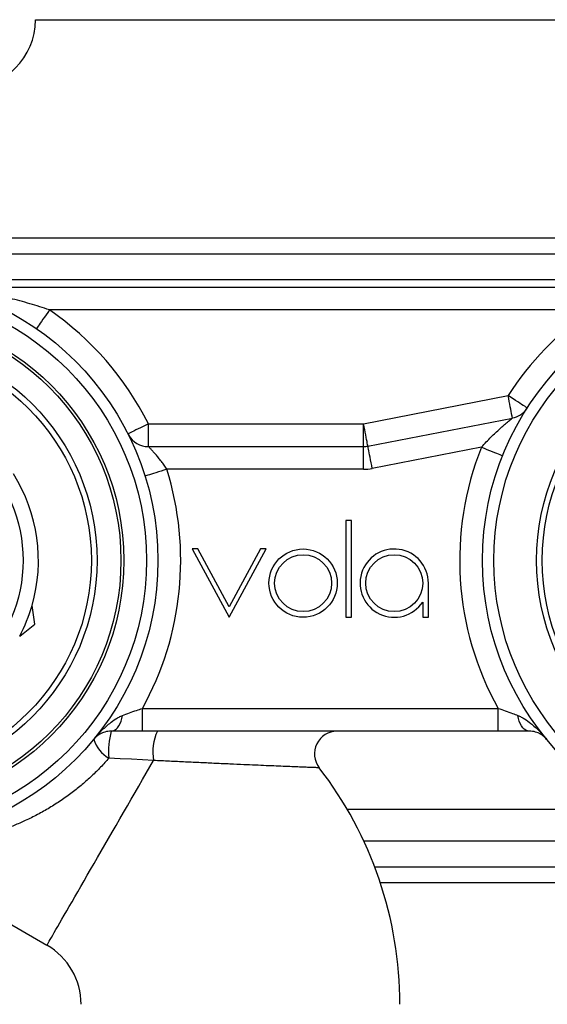
# Model space of a CAD drawing. Extents: x -1 to 787, y 0 to 385.
# Drawn here: x 177 to 223, y 277 to 364 of the extents above; entities that cross this region are included whole.
import ezdxf

# ---------------------------------------------------------------- set-up
doc = ezdxf.new("R2010")
doc.units = 0
doc.header["$LTSCALE"] = 10
doc.layers.get('0').update_dxf_attribs({"color": 2, "linetype": 'CONTINUOUS'})

msp = doc.modelspace()

# ---------------------------------------------------------------- linework, layer by layer
at = {"color": 2, "linetype": 'Continuous', "lineweight": 25}
for p, q in [((178.539, 363.694), (236.539, 363.694)), ((83.539, 344.523), (278.683, 344.523)), ((278.946, 343.108), (83.539, 343.108)), ((166.508, 340.866), (240.57, 340.866)), ((170.829, 340.194), (236.249, 340.194)), ((227.322, 338.194), (179.756, 338.194)), ((207.346, 328.194), (220.042, 330.666)), ((207.729, 326.231), (220.424, 328.702)), ((188.447, 326.194), (188.447, 328.194)), ((188.447, 328.194), (207.346, 328.194)), ((207.346, 326.194), (207.346, 328.194)), ((188.447, 326.194), (207.346, 326.194)), ((207.346, 324.194), (207.346, 326.194)), ((217.705, 326.136), (208.111, 324.268)), ((207.346, 324.194), (190.065, 324.194)), ((206.289, 319.694), (205.789, 319.694)), ((205.789, 319.694), (205.789, 311.194)), ((206.289, 311.194), (206.289, 319.694)), ((192.289, 317.194), (195.539, 311.194)), ((192.789, 317.194), (192.289, 317.194)), ((195.539, 312.117), (192.789, 317.194)), ((195.539, 311.194), (198.789, 317.194)), ((198.289, 317.194), (195.539, 312.117)), ((198.789, 317.194), (198.289, 317.194)), ((213.039, 311.194), (213.039, 314.194)), ((212.539, 312.536), (212.539, 311.194)), ((178.46, 310.578), (178.227, 312.231)), ((177.145, 309.549), (178.46, 310.578)), ((205.789, 311.194), (206.289, 311.194)), ((212.539, 311.194), (213.039, 311.194)), ((187.918, 301.194), (187.918, 303.194)), ((187.918, 303.194), (219.161, 303.194)), ((219.161, 301.194), (219.161, 303.194)), ((219.161, 301.194), (187.918, 301.194)), ((203.44, 297.972), (203.44, 297.972)), ((205.893, 294.351), (230.901, 294.351)), ((240.57, 291.523), (207.373, 291.523)), ((164.269, 291.206), (179.539, 282.39)), ((208.319, 289.28), (278.946, 289.28)), ((278.681, 287.866), (208.821, 287.866))]:
    msp.add_line(p, q, dxfattribs=at)
at = {"color": 2, "linetype": 'Continuous', "lineweight": 25, "flags": 128}
for points in [[(179.756, 338.194), (179.608, 337.979), (179.462, 337.768), (179.321, 337.565), (179.188, 337.372), (179.064, 337.193), (178.952, 337.031), (178.854, 336.889), (178.771, 336.77), (178.705, 336.675), (178.657, 336.605), (178.628, 336.563), (178.619, 336.549)], [(220.424, 328.702), (220.421, 328.719), (220.411, 328.769), (220.395, 328.852), (220.373, 328.965), (220.345, 329.108), (220.312, 329.277), (220.274, 329.471), (220.233, 329.684), (220.188, 329.914), (220.141, 330.157), (220.092, 330.409), (220.042, 330.666)], [(221.724, 329.584), (221.709, 329.593), (221.666, 329.62), (221.596, 329.666), (221.498, 329.729), (221.376, 329.807), (221.231, 329.901), (221.066, 330.007), (220.883, 330.125), (220.685, 330.252), (220.477, 330.386), (220.261, 330.524), (220.042, 330.666)], [(188.447, 328.194), (188.213, 328.077), (187.984, 327.962), (187.763, 327.851), (187.553, 327.746), (187.358, 327.648), (187.183, 327.56), (187.029, 327.482), (186.899, 327.417), (186.795, 327.365), (186.72, 327.328), (186.674, 327.305), (186.659, 327.297)], [(207.729, 326.231), (207.725, 326.248), (207.716, 326.298), (207.699, 326.38), (207.677, 326.494), (207.65, 326.637), (207.617, 326.806), (207.579, 326.999), (207.537, 327.213), (207.493, 327.443), (207.445, 327.686), (207.396, 327.938), (207.346, 328.194)], [(208.111, 324.268), (208.061, 324.524), (208.012, 324.776), (207.964, 325.019), (207.92, 325.249), (207.878, 325.463), (207.84, 325.656), (207.808, 325.825), (207.78, 325.968), (207.758, 326.082), (207.742, 326.164), (207.732, 326.214), (207.729, 326.231)], [(217.705, 326.136), (217.948, 326.039), (218.186, 325.943), (218.416, 325.851), (218.634, 325.764), (218.836, 325.683), (219.018, 325.61), (219.178, 325.546), (219.313, 325.492), (219.421, 325.449), (219.499, 325.418), (219.546, 325.399), (219.562, 325.392)], [(190.065, 324.194), (189.816, 324.116), (189.571, 324.039), (189.335, 323.965), (189.111, 323.895), (188.903, 323.83), (188.715, 323.771), (188.551, 323.72), (188.412, 323.676), (188.302, 323.642), (188.222, 323.616), (188.173, 323.601), (188.156, 323.596)], [(185.193, 301.194), (185.338, 301.214), (185.48, 301.271), (185.617, 301.366), (185.745, 301.496), (185.863, 301.66), (185.968, 301.852), (186.057, 302.071), (186.13, 302.312), (186.185, 302.569)], [(221.886, 301.194), (221.741, 301.214), (221.599, 301.271), (221.462, 301.366), (221.334, 301.496), (221.216, 301.66), (221.111, 301.852), (221.021, 302.071), (220.948, 302.312), (220.893, 302.569)], [(179.539, 282.39), (179.539, 282.39), (179.548, 282.405), (179.573, 282.448), (179.613, 282.519), (179.67, 282.617), (179.742, 282.742), (179.83, 282.894), (179.933, 283.072), (180.051, 283.277), (180.184, 283.507), (180.332, 283.763), (180.494, 284.043), (180.669, 284.347), (180.858, 284.675), (181.06, 285.025), (181.275, 285.396), (181.501, 285.789), (181.739, 286.201), (181.989, 286.633), (182.248, 287.082), (182.517, 287.549), (182.796, 288.031), (183.083, 288.528), (183.378, 289.039), (183.68, 289.563), (183.989, 290.097), (184.303, 290.642), (184.623, 291.196), (184.947, 291.757), (185.275, 292.325), (185.606, 292.897), (185.938, 293.474), (186.272, 294.052), (186.607, 294.632), (186.942, 295.212), (187.275, 295.79), (187.607, 296.365), (187.937, 296.935), (188.263, 297.501), (188.586, 298.059), (188.903, 298.609)], [(188.903, 298.609), (187.937, 298.663), (186.961, 298.718), (185.975, 298.773), (184.981, 298.828)]]:
    msp.add_lwpolyline(points, dxfattribs=at)
at = {"color": 2, "linetype": 'Continuous', "lineweight": 25}
for centre, radius in [((164.539, 316.194), 24.75), ((242.539, 316.194), 24.75), ((164.539, 316.194), 23.75), ((242.539, 316.194), 23.75), ((164.539, 316.194), 21.75), ((164.539, 316.194), 21.5), ((242.539, 316.194), 20), ((242.539, 316.194), 19.5), ((164.539, 316.194), 19.4), ((164.539, 316.194), 18.9), ((164.539, 316.194), 12.9), ((202.039, 314.194), 3), ((202.039, 314.194), 2.5), ((210.039, 314.194), 2.5)]:
    msp.add_circle(centre, radius, dxfattribs=at)
for centre, radius, start, end in [((172.539, 363.694), 6, 180, 0), ((164.539, 316.194), 26.75, 26.65378, 55.32878), ((242.539, 316.194), 26.75, 124.67122, 147.24904), ((220.042, 330.666), 2, 281.0162, 325.03248), ((188.447, 328.194), 2, 209.48409, 270), ((207.346, 328.194), 2, 270, 281.0162), ((242.539, 316.194), 26.75, 158.1829, 209.07679), ((164.539, 316.194), 14.25, 343.85089, 32.20598), ((164.539, 316.194), 26.75, 330.92321, 17.40148), ((207.346, 328.194), 4, 270, 281.0162), ((210.039, 314.194), 3, 0, 326.44269), ((164.539, 316.194), 14.25, 332.20598, 343.85089), ((190.758, 299.505), 5.816, 163.11699, 186.68022), ((193.035, 299.384), 4.203, 154.49199, 190.62136), ((205.035, 299.194), 2, 90.33918, 217.47998), ((186.379, 301.328), 2.864, 197.53068, 240.78518), ((176.539, 277.194), 34, 0, 37.6826), ((176.539, 277.194), 6, 0, 60)]:
    msp.add_arc(centre, radius, start, end, dxfattribs=at)
for points, knots in [([(179.756, 338.194), (179.472, 338.29), (178.902, 338.483), (178.038, 338.745), (177.169, 338.988), (176.254, 339.222), (175.295, 339.444), (174.292, 339.652), (173.288, 339.837), (172.39, 339.983), (171.73, 340.078), (171.308, 340.134), (171.084, 340.163), (170.942, 340.18), (170.873, 340.189), (170.834, 340.194), (170.831, 340.194), (170.829, 340.194)], [0, 0, 0, 0, 0.094184, 0.188378, 0.283259, 0.378142, 0.486687, 0.595232, 0.704571, 0.81387, 0.890347, 0.924879, 0.959858, 0.97177, 0.984004, 0.993963, 1, 1, 1, 1]), ([(217.705, 326.136), (217.843, 326.29), (218.12, 326.6), (218.534, 327.024), (218.935, 327.414), (219.306, 327.756), (219.658, 328.068), (219.94, 328.308), (220.156, 328.487), (220.294, 328.598), (220.375, 328.664), (220.417, 328.697), (220.421, 328.7), (220.424, 328.702)], [0, 0, 0, 0, 0.135509, 0.272758, 0.393101, 0.514638, 0.624931, 0.737161, 0.805642, 0.875921, 0.925601, 0.962244, 1, 1, 1, 1]), ([(221.702, 329.552), (221.699, 329.549), (221.694, 329.541), (221.685, 329.527), (221.68, 329.52)], [0, 0, 0, 0, 0.479628, 1, 1, 1, 1]), ([(186.706, 327.21), (186.702, 327.216), (186.693, 327.232), (186.683, 327.252), (186.679, 327.26), (186.677, 327.263)], [0, 0, 0, 0, 0.287694, 0.709532, 1, 1, 1, 1]), ([(190.065, 324.194), (189.988, 324.313), (189.834, 324.553), (189.588, 324.892), (189.339, 325.211), (189.099, 325.498), (188.874, 325.75), (188.702, 325.934), (188.579, 326.061), (188.508, 326.132), (188.458, 326.183), (188.451, 326.19), (188.447, 326.194)], [0, 0, 0, 0, 0.1181265, 0.2389999, 0.357803, 0.4791668, 0.5938971, 0.7120179, 0.7866497, 0.8630093, 0.9166451, 1, 1, 1, 1]), ([(186.185, 302.569), (186.382, 302.643), (186.778, 302.791), (187.366, 303.003), (187.75, 303.136), (187.918, 303.194)], [0, 0, 0, 0, 0.35499, 0.7180561, 1, 1, 1, 1]), ([(219.161, 303.194), (219.372, 303.121), (219.799, 302.972), (220.382, 302.761), (220.737, 302.628), (220.893, 302.569)], [0, 0, 0, 0, 0.354735, 0.717041, 1, 1, 1, 1]), ([(183.648, 300.465), (183.651, 300.468), (183.862, 300.725), (184.194, 301.096), (184.668, 301.556), (185.084, 301.917), (185.487, 302.21), (185.871, 302.437), (186.081, 302.525), (186.185, 302.569)], [0, 0, 0, 0, 0.0034475, 0.3008276, 0.4506603, 0.6004633, 0.7984406, 0.8992656, 1, 1, 1, 1]), ([(220.893, 302.569), (220.996, 302.526), (221.201, 302.44), (221.586, 302.214), (221.99, 301.921), (222.408, 301.558), (222.881, 301.099), (223.215, 300.727), (223.428, 300.468), (223.43, 300.465)], [0, 0, 0, 0, 0.098677, 0.19744, 0.399535, 0.548145, 0.696784, 0.996553, 1, 1, 1, 1]), ([(185.193, 301.194), (185.091, 301.19), (184.888, 301.181), (184.633, 301.12), (184.397, 301.034), (184.18, 300.925), (183.916, 300.747), (183.748, 300.586), (183.65, 300.467), (183.648, 300.465)], [0, 0, 0, 0, 0.1350582, 0.2706788, 0.4061682, 0.55286, 0.6995774, 0.9965558, 1, 1, 1, 1]), ([(187.918, 301.194), (187.648, 301.194), (187.21, 301.194), (186.615, 301.194), (186.127, 301.194), (185.648, 301.194), (185.344, 301.194), (185.193, 301.194)], [0, 0, 0, 0, 0.282801, 0.458604, 0.634405, 0.817213, 1, 1, 1, 1]), ([(221.886, 301.194), (221.769, 301.194), (221.534, 301.194), (221.134, 301.194), (220.689, 301.194), (220.194, 301.194), (219.683, 301.194), (219.335, 301.194), (219.161, 301.194)], [0, 0, 0, 0, 0.141575, 0.284079, 0.45965, 0.63523, 0.817618, 1, 1, 1, 1]), ([(223.43, 300.465), (223.429, 300.467), (223.331, 300.586), (223.163, 300.747), (222.898, 300.925), (222.682, 301.034), (222.446, 301.12), (222.19, 301.181), (221.987, 301.19), (221.886, 301.194)], [0, 0, 0, 0, 0.003444, 0.300423, 0.447139, 0.593833, 0.72932, 0.864941, 1, 1, 1, 1]), ([(184.981, 298.828), (184.743, 298.56), (184.267, 298.025), (183.481, 297.249), (182.646, 296.503), (181.741, 295.778), (180.78, 295.09), (179.76, 294.442), (178.711, 293.852), (177.671, 293.338), (176.656, 292.897), (175.673, 292.521), (174.683, 292.191), (173.69, 291.907), (172.699, 291.668), (171.597, 291.448), (170.396, 291.266), (169.254, 291.15), (168.288, 291.092), (167.486, 291.067), (166.78, 291.066), (166.166, 291.079), (165.641, 291.101), (165.169, 291.13), (164.812, 291.157), (164.564, 291.178), (164.397, 291.194), (164.298, 291.203), (164.26, 291.207), (164.27, 291.206), (164.27, 291.206)], [0, 0, 0, 0, 0.03756, 0.075121, 0.11395, 0.152784, 0.194592, 0.236407, 0.279398, 0.322395, 0.361681, 0.401008, 0.440304, 0.480793, 0.521313, 0.561808, 0.617949, 0.674089, 0.712345, 0.750624, 0.788865, 0.819489, 0.850107, 0.881447, 0.912768, 0.934075, 0.955377, 0.977508, 0.999634, 1, 1, 1, 1]), ([(203.44, 297.972), (203.442, 297.972), (203.448, 297.972), (203.353, 297.976), (203.16, 297.983), (202.854, 297.994), (202.435, 298.01), (201.894, 298.031), (201.245, 298.057), (200.502, 298.087), (199.685, 298.121), (198.8, 298.158), (197.847, 298.199), (196.785, 298.246), (195.62, 298.298), (194.359, 298.356), (193.048, 298.417), (191.696, 298.481), (190.308, 298.546), (189.371, 298.588), (188.903, 298.609)], [0, 0, 0, 0, 0.0246511, 0.0717491, 0.1205887, 0.1694306, 0.2228939, 0.2763628, 0.3319784, 0.3876019, 0.4418897, 0.4961851, 0.5519455, 0.6077141, 0.6718652, 0.7361152, 0.8003041, 0.866841, 0.9334352, 1, 1, 1, 1])]:
    msp.add_open_spline(points, degree=3, knots=knots, dxfattribs=at)

doc.saveas('drawing.dxf')
